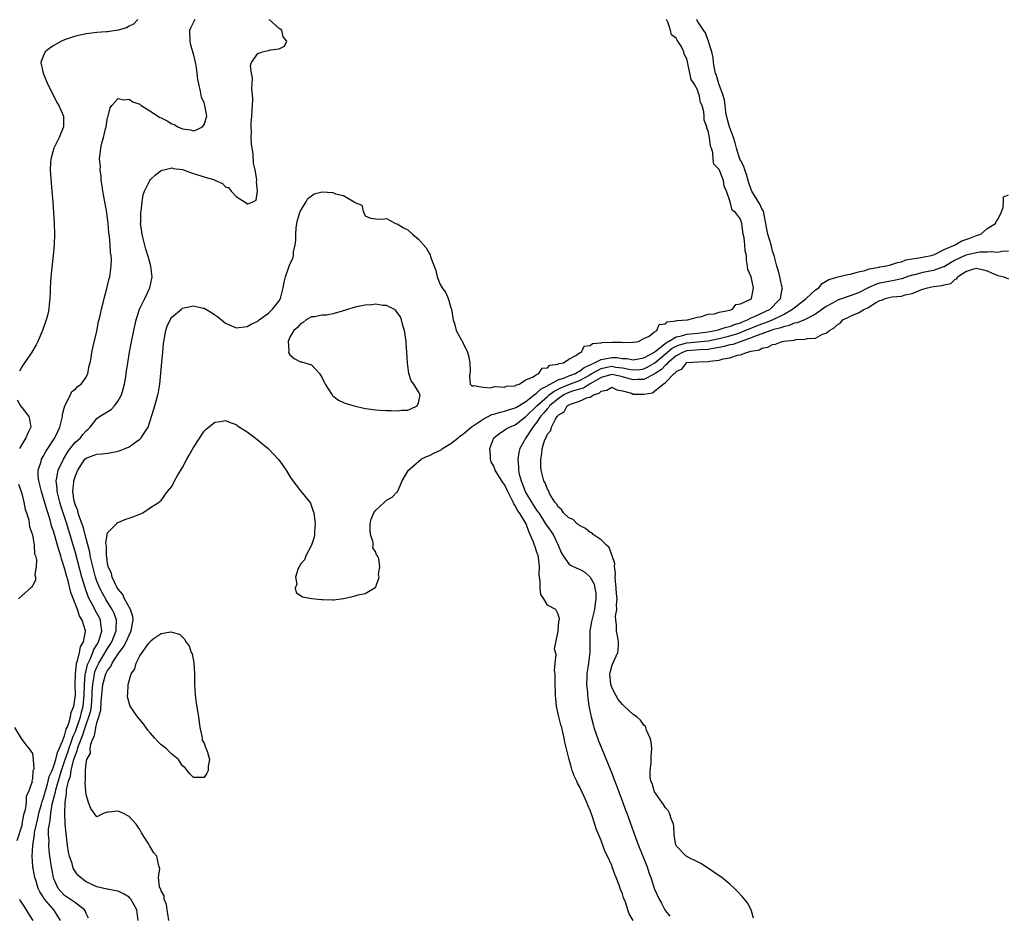
# Model space of a CAD drawing. Units: inches. Extents: x 2571000 to 2574000, y 1557000 to 1560000.
# Drawn here: x 2571623 to 2571806, y 1557668 to 1557835 of the extents above; entities that cross this region are included whole.
import ezdxf

# ---------------------------------------------------------------- set-up
doc = ezdxf.new("R2010")
doc.units = ezdxf.units.IN
doc.header["$MEASUREMENT"] = 0
doc.layers.add('LD25711557_2ft', color=104, linetype='Continuous')

msp = doc.modelspace()

# ---------------------------------------------------------------- linework, layer by layer
at = {"layer": 'LD25711557_2ft'}
for points, elevation in [([(2571644.67, 1557835), (2571643.84, 1557834.16), (2571643, 1557833.77), (2571642.55, 1557833.45), (2571640.99, 1557833.01), (2571639, 1557832.74), (2571638.74, 1557832.74), (2571637, 1557832.6), (2571636.55, 1557832.55), (2571635, 1557832.34), (2571633, 1557831.88), (2571631, 1557831.25), (2571630.39, 1557831), (2571629, 1557830.18), (2571628.29, 1557829.71), (2571627.37, 1557829), (2571627, 1557828.18), (2571626.57, 1557827), (2571626.97, 1557825), (2571627.81, 1557823), (2571629, 1557820.72), (2571629.55, 1557819.55), (2571629.89, 1557819), (2571630.79, 1557817), (2571630.81, 1557816.81), (2571630.8, 1557815), (2571630.69, 1557814.69), (2571629.95, 1557813), (2571629.01, 1557811), (2571628.45, 1557809), (2571628.39, 1557808.39), (2571628.32, 1557807), (2571628.47, 1557804.47), (2571628.63, 1557803), (2571628.82, 1557801), (2571629.03, 1557797), (2571629.1, 1557795), (2571629.05, 1557793), (2571628.87, 1557791), (2571628.66, 1557789.34), (2571628.41, 1557787), (2571628.3, 1557785), (2571628.3, 1557784.3), (2571628.26, 1557783), (2571628.12, 1557781.88), (2571628.06, 1557781), (2571627.79, 1557779.79), (2571627.58, 1557779), (2571626.88, 1557777), (2571626.01, 1557775), (2571625.67, 1557774.33), (2571624.86, 1557773), (2571623, 1557770.24), (2571622.59, 1557769.41)], 6820), ([(2571630.24, 1557667), (2571628.96, 1557669), (2571627.24, 1557671), (2571627.14, 1557671.14), (2571627, 1557671.4), (2571626.35, 1557672.35), (2571626.07, 1557673), (2571625.68, 1557674.32), (2571625.46, 1557675), (2571625.38, 1557675.38), (2571625.09, 1557677), (2571624.95, 1557679), (2571625.06, 1557681), (2571625.35, 1557682.65), (2571625.36, 1557683), (2571625.41, 1557683.41), (2571625.74, 1557685), (2571625.99, 1557686.01), (2571626.2, 1557687), (2571626.69, 1557688.69), (2571626.8, 1557689.2), (2571627, 1557689.67), (2571627.3, 1557690.7), (2571627.38, 1557691), (2571627.55, 1557691.55), (2571627.96, 1557693), (2571628.14, 1557693.86), (2571628.66, 1557695), (2571629, 1557695.82), (2571629.36, 1557697), (2571629.67, 1557698.33), (2571629.99, 1557699), (2571630.73, 1557700.73), (2571630.79, 1557701), (2571631, 1557701.47), (2571631.31, 1557702.69), (2571631.46, 1557703), (2571631.78, 1557703.78), (2571632.09, 1557705), (2571632.2, 1557705.8), (2571632.72, 1557707), (2571633, 1557709), (2571632.97, 1557711), (2571633.02, 1557713), (2571633.19, 1557714.81), (2571633.24, 1557715), (2571633.4, 1557715.4), (2571633.75, 1557717), (2571633.95, 1557718.05), (2571634.52, 1557719), (2571634.91, 1557720.91), (2571634.91, 1557721), (2571634.28, 1557723), (2571633.79, 1557723.79), (2571633.37, 1557725), (2571632.16, 1557728.16), (2571631.99, 1557729), (2571631.66, 1557730.34), (2571631.35, 1557731.35), (2571631, 1557732.73), (2571630.42, 1557734.42), (2571630.29, 1557735), (2571629.96, 1557735.96), (2571629.69, 1557737), (2571629, 1557739.39), (2571628.58, 1557740.59), (2571628.28, 1557741.72), (2571627.65, 1557743.65), (2571627, 1557745.94), (2571626.66, 1557747), (2571626.18, 1557749), (2571626.08, 1557749.92), (2571626.09, 1557751), (2571626.62, 1557752.62), (2571626.68, 1557753), (2571626.78, 1557753.22), (2571627, 1557753.53), (2571627.52, 1557754.48), (2571627.89, 1557755), (2571629.18, 1557757), (2571629.37, 1557757.37), (2571630.12, 1557759), (2571630.5, 1557760.5), (2571630.59, 1557761), (2571630.58, 1557761.42), (2571631.03, 1557762.97), (2571631.12, 1557763.12), (2571632.08, 1557765), (2571632.35, 1557765.65), (2571633, 1557766.08), (2571633.41, 1557766.59), (2571634.06, 1557767), (2571635, 1557768.31), (2571635.35, 1557769), (2571635.58, 1557770.42), (2571635.74, 1557771), (2571635.95, 1557771.95), (2571636.1, 1557773), (2571636.23, 1557773.77), (2571637, 1557776.89), (2571637.33, 1557778.67), (2571637.54, 1557779.54), (2571637.85, 1557781), (2571638.17, 1557782.17), (2571638.34, 1557783), (2571638.87, 1557784.87), (2571639.29, 1557786.71), (2571639.4, 1557787), (2571639.67, 1557789), (2571639.72, 1557790.27), (2571639.67, 1557791), (2571639.55, 1557791.55), (2571639.5, 1557793), (2571639.37, 1557794.63), (2571639.25, 1557795.25), (2571639.1, 1557797), (2571639, 1557797.93), (2571638.85, 1557799), (2571638.13, 1557803), (2571638, 1557804), (2571637.84, 1557805), (2571637.81, 1557805.81), (2571637.63, 1557807), (2571637.66, 1557807.66), (2571637.53, 1557809), (2571637.75, 1557811), (2571637.93, 1557811.93), (2571638.27, 1557813), (2571638.6, 1557814.6), (2571638.72, 1557815), (2571639, 1557816.71), (2571639.1, 1557817), (2571639.46, 1557818.54), (2571639.83, 1557819), (2571641, 1557820.31), (2571642.05, 1557820.05), (2571643, 1557820.15), (2571643.69, 1557819.69), (2571645, 1557819.2), (2571645.28, 1557819), (2571647, 1557817.92), (2571648.75, 1557816.75), (2571649, 1557816.66), (2571650.09, 1557816.09), (2571651, 1557815.58), (2571651.44, 1557815.44), (2571652.08, 1557815), (2571653, 1557814.62), (2571654.44, 1557814.44), (2571655, 1557814.24), (2571655.57, 1557814.43), (2571656.69, 1557815), (2571657, 1557815.42), (2571657.5, 1557817), (2571657.15, 1557819), (2571657, 1557819.47), (2571656.52, 1557820.52), (2571656.32, 1557821.68), (2571655.99, 1557823), (2571655.84, 1557823.84), (2571655.73, 1557825), (2571655.52, 1557826.48), (2571655.41, 1557827), (2571655.31, 1557827.31), (2571655, 1557828.6), (2571654.91, 1557828.91), (2571654.9, 1557829), (2571654.46, 1557830.46), (2571654.38, 1557831), (2571654.35, 1557833), (2571654.52, 1557833.48), (2571655, 1557834.44), (2571655.19, 1557834.81), (2571655.36, 1557835)], 6822), ([(2571635.45, 1557667.45), (2571635, 1557668.29), (2571634.8, 1557668.8), (2571634.68, 1557669), (2571633, 1557670.29), (2571631, 1557671.67), (2571630.33, 1557672.33), (2571629.79, 1557673), (2571629, 1557674.8), (2571628.93, 1557675), (2571628.55, 1557677), (2571628.25, 1557679), (2571628.11, 1557680.11), (2571628.05, 1557681), (2571628.09, 1557681.91), (2571628.02, 1557683), (2571628.02, 1557684.02), (2571628.15, 1557685), (2571628.31, 1557685.69), (2571628.4, 1557687), (2571628.69, 1557688.69), (2571629.28, 1557691), (2571629.35, 1557691.35), (2571630.16, 1557694.16), (2571630.42, 1557695), (2571631.1, 1557697), (2571631.61, 1557698.39), (2571631.79, 1557699), (2571632.24, 1557700.24), (2571632.49, 1557701), (2571632.59, 1557701.41), (2571633, 1557702.27), (2571633.21, 1557702.79), (2571633.96, 1557705), (2571634.15, 1557705.85), (2571634.46, 1557707), (2571634.65, 1557709), (2571634.68, 1557711), (2571634.85, 1557712.85), (2571634.87, 1557713.13), (2571635, 1557713.59), (2571635.26, 1557714.74), (2571635.37, 1557715), (2571635.73, 1557715.73), (2571636.25, 1557717), (2571636.45, 1557717.55), (2571637, 1557718.43), (2571637.33, 1557719), (2571637.5, 1557719.5), (2571637.93, 1557721), (2571637.73, 1557722.27), (2571637.69, 1557723), (2571637.47, 1557723.47), (2571636.78, 1557724.78), (2571636.34, 1557725.66), (2571635.6, 1557727), (2571635.4, 1557727.4), (2571634.86, 1557728.86), (2571634.23, 1557731), (2571633, 1557735.59), (2571631.38, 1557741), (2571630.31, 1557744.31), (2571630.1, 1557745), (2571629.77, 1557746.23), (2571629.59, 1557747), (2571629.59, 1557747.59), (2571629.39, 1557749), (2571629.53, 1557749.53), (2571629.8, 1557751), (2571630.78, 1557753), (2571631.61, 1557754.39), (2571632.06, 1557755), (2571633, 1557756.18), (2571633.95, 1557757), (2571634.4, 1557757.6), (2571635, 1557758.33), (2571635.38, 1557758.62), (2571635.78, 1557759), (2571637, 1557760.61), (2571637.53, 1557761), (2571638.46, 1557761.54), (2571639.68, 1557762.32), (2571640.31, 1557763), (2571641, 1557763.88), (2571641.58, 1557765), (2571641.93, 1557766.07), (2571642.17, 1557767), (2571642.38, 1557768.38), (2571642.56, 1557769.44), (2571642.76, 1557771), (2571643.11, 1557773), (2571643.43, 1557774.57), (2571643.9, 1557777), (2571644.32, 1557779), (2571644.97, 1557781.03), (2571645.95, 1557783), (2571646.88, 1557785), (2571647.26, 1557786.74), (2571647.33, 1557787), (2571647.1, 1557789), (2571647, 1557789.27), (2571646.61, 1557790.61), (2571646.53, 1557791), (2571646.16, 1557792.17), (2571645.55, 1557794.45), (2571645.43, 1557795), (2571645.41, 1557795.41), (2571645.17, 1557797), (2571645.19, 1557797.19), (2571645.21, 1557799), (2571645.26, 1557799.26), (2571645.43, 1557801), (2571645.65, 1557802.35), (2571645.88, 1557803), (2571646.77, 1557804.77), (2571646.87, 1557805), (2571647, 1557805.17), (2571647.94, 1557806.06), (2571649, 1557806.84), (2571649.11, 1557806.89), (2571649.51, 1557807), (2571651, 1557807.33), (2571651.26, 1557807.26), (2571653, 1557807.03), (2571654.47, 1557806.47), (2571656.03, 1557805.97), (2571657, 1557805.7), (2571658.91, 1557805.09), (2571659, 1557805.08), (2571660.42, 1557804.42), (2571661, 1557803.84), (2571661.6, 1557803.6), (2571662.07, 1557803), (2571663, 1557802.04), (2571664.82, 1557800.82), (2571665, 1557800.59), (2571666.06, 1557801), (2571666.7, 1557801.3), (2571666.97, 1557803), (2571666.77, 1557804.77), (2571666.83, 1557805), (2571666.84, 1557805.16), (2571666.51, 1557807), (2571666.23, 1557808.23), (2571666.12, 1557809.88), (2571665.81, 1557811.81), (2571665.78, 1557813), (2571665.84, 1557814.16), (2571665.75, 1557815), (2571665.76, 1557815.76), (2571665.89, 1557817), (2571665.94, 1557818.06), (2571666.11, 1557820.11), (2571666.04, 1557821), (2571665.92, 1557822.08), (2571666.05, 1557824.05), (2571665.85, 1557825), (2571665.64, 1557826.36), (2571665.81, 1557827), (2571667, 1557828.66), (2571667.89, 1557829), (2571669, 1557829.25), (2571669.38, 1557829.38), (2571671, 1557829.53), (2571671.98, 1557830.02), (2571672.4, 1557831), (2571671.76, 1557831.76), (2571671.49, 1557833), (2571671, 1557833.35), (2571669.13, 1557835)], 6824), ([(2571644.68, 1557667), (2571644.43, 1557669), (2571643.32, 1557671), (2571643.18, 1557671.18), (2571643, 1557671.35), (2571641.97, 1557671.97), (2571641, 1557672.45), (2571640.56, 1557672.56), (2571639, 1557672.82), (2571638.87, 1557672.87), (2571637, 1557673.29), (2571635, 1557674.24), (2571633.95, 1557675), (2571633.46, 1557675.46), (2571633, 1557676.08), (2571632.65, 1557676.65), (2571632.54, 1557677), (2571632.38, 1557677.62), (2571631.91, 1557679), (2571631.74, 1557679.74), (2571631.54, 1557681), (2571631.26, 1557683.26), (2571631.12, 1557685), (2571631.03, 1557687.03), (2571631.09, 1557689), (2571631.34, 1557690.66), (2571631.34, 1557691), (2571631.36, 1557691.36), (2571631.74, 1557693), (2571632.07, 1557693.93), (2571632.2, 1557695), (2571632.57, 1557696.57), (2571632.79, 1557697.21), (2571633, 1557697.92), (2571633.35, 1557698.65), (2571633.4, 1557699), (2571633.56, 1557699.56), (2571634.38, 1557701.62), (2571634.8, 1557703), (2571635, 1557703.57), (2571635.54, 1557705), (2571635.86, 1557706.14), (2571635.99, 1557707), (2571636.06, 1557708.06), (2571636.15, 1557709), (2571636.16, 1557709.84), (2571636.23, 1557711), (2571636.5, 1557712.5), (2571636.55, 1557713), (2571636.63, 1557713.37), (2571637, 1557714.27), (2571637.35, 1557715), (2571639, 1557717.73), (2571639.51, 1557718.49), (2571639.8, 1557719), (2571640.37, 1557720.37), (2571640.61, 1557721), (2571640.59, 1557721.41), (2571640.67, 1557723), (2571640.23, 1557724.23), (2571639.87, 1557725), (2571638.77, 1557726.77), (2571638.03, 1557728.03), (2571637.54, 1557729), (2571637, 1557730.31), (2571636.76, 1557731), (2571636.23, 1557733), (2571635.98, 1557734.02), (2571635.78, 1557735), (2571635.68, 1557735.68), (2571635, 1557738.21), (2571634.43, 1557740.43), (2571633.79, 1557742.21), (2571633.54, 1557743), (2571633.43, 1557743.43), (2571633, 1557744.47), (2571632.84, 1557745), (2571632.79, 1557745.21), (2571632.53, 1557747), (2571632.72, 1557748.72), (2571632.72, 1557749), (2571633, 1557749.9), (2571633.46, 1557751), (2571634.77, 1557753), (2571635, 1557753.23), (2571636.3, 1557753.7), (2571637, 1557753.98), (2571637.98, 1557754.02), (2571639, 1557754.17), (2571639.75, 1557754.25), (2571641, 1557754.52), (2571641.37, 1557754.63), (2571642.28, 1557755), (2571643, 1557755.34), (2571644.2, 1557756.2), (2571645, 1557756.74), (2571645.28, 1557757), (2571645.71, 1557757.71), (2571646.55, 1557759), (2571647.64, 1557762.36), (2571648.1, 1557764.1), (2571648.38, 1557765), (2571648.5, 1557765.5), (2571648.77, 1557767), (2571648.96, 1557769.04), (2571649.11, 1557771.11), (2571649.28, 1557773), (2571649.46, 1557774.54), (2571649.5, 1557775), (2571649.86, 1557777), (2571650.14, 1557777.86), (2571650.66, 1557779), (2571651, 1557779.53), (2571652.78, 1557781), (2571653, 1557781.17), (2571655, 1557781.6), (2571656.81, 1557781.19), (2571657, 1557781.16), (2571658.39, 1557780.39), (2571659, 1557779.95), (2571659.57, 1557779.57), (2571660.26, 1557779), (2571661, 1557778.36), (2571663, 1557777.53), (2571665, 1557777.75), (2571665.8, 1557778.2), (2571667, 1557778.75), (2571667.11, 1557778.89), (2571667.26, 1557779), (2571669, 1557780.24), (2571669.78, 1557781), (2571671, 1557782.58), (2571671.25, 1557783), (2571671.74, 1557785), (2571671.94, 1557786.06), (2571672.15, 1557787), (2571672.84, 1557789), (2571673, 1557789.37), (2571673.57, 1557790.43), (2571673.65, 1557791), (2571673.67, 1557791.67), (2571674, 1557793), (2571674.12, 1557793.88), (2571674.08, 1557795), (2571674.17, 1557796.17), (2571674.27, 1557797), (2571674.39, 1557797.61), (2571674.86, 1557799), (2571675, 1557799.32), (2571676.04, 1557801), (2571676.34, 1557801.66), (2571677, 1557802.15), (2571677.51, 1557802.49), (2571679, 1557802.88), (2571681, 1557802.75), (2571681.48, 1557802.52), (2571683, 1557802.18), (2571684.97, 1557801), (2571685, 1557800.96), (2571686.4, 1557800.4), (2571686.7, 1557799), (2571686.83, 1557798.83), (2571687, 1557798.4), (2571688.01, 1557797.99), (2571689, 1557797.82), (2571690.22, 1557797.78), (2571691, 1557797.93), (2571692.7, 1557797), (2571693, 1557796.92), (2571694.16, 1557796.16), (2571695, 1557795.79), (2571695.83, 1557795), (2571697, 1557794.08), (2571698.41, 1557792.41), (2571699, 1557791.32), (2571699.14, 1557791.14), (2571699.23, 1557790.77), (2571700.19, 1557788.19), (2571700.43, 1557787), (2571701, 1557785.61), (2571701.36, 1557785), (2571702.05, 1557784.05), (2571702.5, 1557783), (2571702.64, 1557782.64), (2571703, 1557781.27), (2571703.11, 1557781), (2571703.36, 1557779.36), (2571703.45, 1557779), (2571703.67, 1557778.33), (2571703.97, 1557777), (2571705, 1557775.22), (2571705.09, 1557775.09), (2571705.22, 1557774.78), (2571706.12, 1557773), (2571706.31, 1557772.31), (2571706.56, 1557771), (2571706.59, 1557769.41), (2571706.56, 1557769), (2571706.46, 1557768.46), (2571706.62, 1557767), (2571707, 1557766.67), (2571707.21, 1557766.79), (2571709, 1557766.46), (2571710.34, 1557766.34), (2571711, 1557766.5), (2571711.42, 1557766.58), (2571713, 1557766.48), (2571713.37, 1557766.63), (2571715, 1557766.72), (2571715.15, 1557766.85), (2571715.73, 1557767), (2571717, 1557767.8), (2571718.36, 1557768.36), (2571719, 1557768.82), (2571719.42, 1557769), (2571720.01, 1557769.99), (2571721, 1557770.08), (2571721.45, 1557770.55), (2571723, 1557770.74), (2571723.15, 1557770.84), (2571724.01, 1557771), (2571725, 1557771.7), (2571726.33, 1557772.33), (2571727, 1557772.83), (2571727.37, 1557773), (2571727.89, 1557774.11), (2571729, 1557774.23), (2571729.4, 1557774.6), (2571731, 1557774.73), (2571731.21, 1557774.79), (2571733, 1557774.86), (2571734.84, 1557774.84), (2571735.19, 1557774.81), (2571737, 1557774.82), (2571737.13, 1557774.87), (2571737.98, 1557775), (2571739, 1557775.51), (2571739.97, 1557775.97), (2571741, 1557776.76), (2571741.41, 1557777), (2571741.86, 1557778.14), (2571743, 1557778.29), (2571743.34, 1557778.66), (2571745, 1557778.84), (2571745.12, 1557778.88), (2571747.1, 1557779), (2571749, 1557779.54), (2571749.57, 1557779.57), (2571751, 1557780.07), (2571752.14, 1557780.14), (2571753, 1557780.42), (2571754.73, 1557780.73), (2571755, 1557780.84), (2571755.51, 1557781), (2571756.13, 1557781.87), (2571757, 1557781.99), (2571758.89, 1557782.89), (2571759.05, 1557783), (2571759.43, 1557785), (2571759, 1557787.01), (2571758.4, 1557788.4), (2571758.34, 1557789), (2571758.14, 1557790.14), (2571758.13, 1557791), (2571757.86, 1557791.86), (2571757.81, 1557793), (2571757.71, 1557794.29), (2571757.51, 1557795), (2571757.43, 1557795.43), (2571757.27, 1557797), (2571757.19, 1557797.19), (2571757, 1557797.76), (2571756.08, 1557799), (2571755.46, 1557799.46), (2571755.05, 1557801), (2571755, 1557801.23), (2571754.4, 1557803), (2571753.96, 1557803.96), (2571753.82, 1557805), (2571753, 1557807.03), (2571752.04, 1557808.04), (2571751.94, 1557809), (2571751.87, 1557810.13), (2571751.61, 1557811), (2571751.42, 1557811.42), (2571751.24, 1557813), (2571751, 1557814.25), (2571750.71, 1557814.71), (2571750.71, 1557815), (2571750.25, 1557816.25), (2571750.25, 1557817), (2571750.19, 1557817.81), (2571749.86, 1557819), (2571749.56, 1557819.56), (2571749.31, 1557821), (2571749.2, 1557821.2), (2571749, 1557821.92), (2571748.36, 1557823), (2571747.81, 1557823.81), (2571747.2, 1557826.8), (2571747.11, 1557827.11), (2571747, 1557827.68), (2571746.53, 1557828.53), (2571746.46, 1557829), (2571745.96, 1557830.04), (2571745.34, 1557831), (2571745.17, 1557831.17), (2571745, 1557831.55), (2571744.16, 1557832.16), (2571743.94, 1557833), (2571743.48, 1557834.52), (2571743.24, 1557835)], 6826), ([(2571650.43, 1557667), (2571650.27, 1557668.27), (2571650.14, 1557669), (2571650.02, 1557670.02), (2571649.57, 1557671), (2571649.58, 1557671.58), (2571649, 1557672.56), (2571648.91, 1557672.91), (2571648.84, 1557673), (2571648.7, 1557673.3), (2571648.51, 1557675), (2571648.73, 1557676.73), (2571648.64, 1557677), (2571648.52, 1557677.48), (2571648.21, 1557679), (2571647.61, 1557679.61), (2571646.86, 1557680.86), (2571646.81, 1557681), (2571646.57, 1557681.43), (2571645.35, 1557683.35), (2571645, 1557683.98), (2571644.58, 1557684.58), (2571644.33, 1557685), (2571643, 1557686.43), (2571641.88, 1557687), (2571641, 1557687.41), (2571639.19, 1557687.19), (2571639, 1557687.21), (2571638.39, 1557687), (2571637, 1557686.35), (2571636.51, 1557687), (2571635.9, 1557687.9), (2571635.47, 1557689), (2571635, 1557690.49), (2571634.95, 1557691), (2571634.82, 1557692.82), (2571634.83, 1557693), (2571634.87, 1557693.13), (2571634.87, 1557695), (2571635, 1557696.34), (2571635.14, 1557697), (2571635.8, 1557698.2), (2571635.79, 1557699), (2571635.87, 1557699.88), (2571636.34, 1557701), (2571636.58, 1557701.42), (2571636.81, 1557703), (2571637, 1557703.85), (2571637.39, 1557705), (2571637.76, 1557706.24), (2571637.81, 1557707.81), (2571638.13, 1557711), (2571638.69, 1557713), (2571639, 1557713.64), (2571639.61, 1557714.39), (2571639.88, 1557715), (2571641, 1557716.74), (2571641.18, 1557717), (2571641.97, 1557718.03), (2571642.46, 1557719), (2571643, 1557720.2), (2571643.43, 1557721), (2571643.64, 1557722.36), (2571643.78, 1557723), (2571643.7, 1557723.7), (2571643.25, 1557725), (2571642.16, 1557727), (2571641.82, 1557727.82), (2571641, 1557728.77), (2571640.7, 1557729.3), (2571639.89, 1557731), (2571639.73, 1557731.73), (2571639.13, 1557733), (2571639, 1557733.62), (2571638.84, 1557734.84), (2571638.81, 1557735), (2571638.79, 1557736.79), (2571638.69, 1557737.31), (2571638.94, 1557739), (2571639, 1557739.27), (2571640.68, 1557741), (2571640.8, 1557741.2), (2571641, 1557741.24), (2571642.21, 1557741.79), (2571643, 1557742.01), (2571643.73, 1557742.27), (2571645, 1557742.79), (2571645.58, 1557743), (2571647, 1557743.99), (2571648.64, 1557745), (2571648.82, 1557745.18), (2571649, 1557745.3), (2571649.67, 1557746.33), (2571650.2, 1557747), (2571651, 1557747.94), (2571651.49, 1557749), (2571652.04, 1557749.96), (2571652.67, 1557751), (2571653, 1557751.49), (2571653.76, 1557753), (2571654.2, 1557753.8), (2571655, 1557755.21), (2571656.18, 1557757), (2571656.49, 1557757.51), (2571657, 1557758.25), (2571657.38, 1557758.62), (2571659, 1557759.93), (2571660.05, 1557760.05), (2571661, 1557760.23), (2571661.85, 1557759.85), (2571663, 1557759.47), (2571663.25, 1557759.25), (2571665, 1557758.11), (2571666.51, 1557757), (2571667.87, 1557755.87), (2571668.95, 1557755), (2571670.91, 1557752.91), (2571672.28, 1557751), (2571673, 1557749.78), (2571673.53, 1557749), (2571674.18, 1557748.18), (2571675, 1557747.1), (2571676.69, 1557745), (2571676.81, 1557744.81), (2571677.36, 1557743.36), (2571677.48, 1557743), (2571677.68, 1557741), (2571677.56, 1557739.56), (2571677.56, 1557739), (2571677.53, 1557738.47), (2571677.01, 1557737), (2571675.98, 1557735), (2571675.74, 1557734.26), (2571675, 1557733.44), (2571674.85, 1557733.15), (2571674.73, 1557733), (2571674.45, 1557732.45), (2571674.03, 1557731), (2571674.27, 1557729.73), (2571674.01, 1557729), (2571674.15, 1557728.15), (2571675.35, 1557727.35), (2571677.06, 1557727.06), (2571678.87, 1557726.87), (2571679, 1557726.86), (2571679.12, 1557726.88), (2571681, 1557726.78), (2571681.18, 1557726.82), (2571683, 1557727.02), (2571685, 1557727.47), (2571685.74, 1557727.74), (2571687, 1557728.01), (2571688.92, 1557729.08), (2571689, 1557729.21), (2571689.66, 1557731), (2571689.53, 1557731.53), (2571689.76, 1557733), (2571689.58, 1557734.42), (2571689.31, 1557735), (2571689.15, 1557735.15), (2571689, 1557735.68), (2571688.48, 1557736.48), (2571688.52, 1557737), (2571688.52, 1557737.48), (2571688, 1557739), (2571687.94, 1557739.94), (2571687.99, 1557741), (2571688.15, 1557741.85), (2571688.64, 1557743), (2571689, 1557743.54), (2571690.61, 1557745), (2571690.8, 1557745.2), (2571691, 1557745.36), (2571692.06, 1557745.94), (2571693, 1557746.93), (2571693.05, 1557746.95), (2571693.09, 1557747.09), (2571693.95, 1557749), (2571695, 1557750.79), (2571695.1, 1557751), (2571697.47, 1557753), (2571698.45, 1557753.55), (2571699, 1557753.7), (2571699.84, 1557754.16), (2571701.2, 1557754.8), (2571701.46, 1557755), (2571703, 1557755.97), (2571704.36, 1557757), (2571704.71, 1557757.29), (2571705, 1557757.49), (2571705.83, 1557758.17), (2571706.8, 1557759), (2571707.34, 1557759.34), (2571709, 1557760.46), (2571710.67, 1557761.33), (2571711, 1557761.42), (2571712.19, 1557761.81), (2571713, 1557761.97), (2571713.76, 1557762.24), (2571715, 1557762.58), (2571715.25, 1557762.75), (2571717, 1557763.8), (2571718.56, 1557765), (2571719, 1557765.32), (2571719.84, 1557766.16), (2571721, 1557766.69), (2571721.17, 1557766.83), (2571721.54, 1557767), (2571723, 1557767.84), (2571724.22, 1557768.22), (2571725, 1557768.56), (2571726.22, 1557769), (2571726.68, 1557769.32), (2571727, 1557769.42), (2571727.87, 1557770.13), (2571729, 1557770.62), (2571729.8, 1557771), (2571731, 1557771.64), (2571731.72, 1557771.72), (2571733, 1557772), (2571733.97, 1557771.97), (2571735, 1557771.83), (2571735.8, 1557771.8), (2571737, 1557771.56), (2571739, 1557771.93), (2571740.95, 1557773), (2571741.12, 1557773.12), (2571743.2, 1557774.8), (2571743.59, 1557775), (2571745, 1557775.86), (2571746.03, 1557776.03), (2571747, 1557776.33), (2571749, 1557776.5), (2571751, 1557776.76), (2571752.29, 1557777), (2571752.83, 1557777.17), (2571753, 1557777.19), (2571754.35, 1557777.65), (2571755, 1557777.77), (2571755.86, 1557778.14), (2571757, 1557778.48), (2571757.35, 1557778.65), (2571758.29, 1557779), (2571759, 1557779.37), (2571759.62, 1557779.62), (2571762.53, 1557781), (2571763, 1557781.44), (2571763.74, 1557782.26), (2571764.44, 1557783), (2571764.79, 1557784.79), (2571764.81, 1557785), (2571764.72, 1557785.28), (2571764.34, 1557787), (2571764.08, 1557788.08), (2571763.75, 1557789), (2571763.28, 1557791), (2571763, 1557791.81), (2571762.72, 1557793), (2571762.11, 1557795), (2571761.91, 1557795.91), (2571761.72, 1557797), (2571761.41, 1557798.59), (2571761.35, 1557799), (2571761.28, 1557799.28), (2571761, 1557799.74), (2571760.6, 1557800.6), (2571759.14, 1557803), (2571759, 1557803.34), (2571758.56, 1557804.56), (2571758.46, 1557805), (2571758.14, 1557806.14), (2571757.81, 1557807), (2571757.62, 1557807.62), (2571757, 1557808.77), (2571756.89, 1557809), (2571756.25, 1557811), (2571756, 1557812), (2571755.72, 1557813), (2571754.97, 1557815), (2571754.54, 1557816.54), (2571754.29, 1557817.71), (2571754.12, 1557819), (2571754.05, 1557820.05), (2571753.73, 1557821), (2571752.97, 1557823), (2571752.56, 1557824.56), (2571752.37, 1557825), (2571752.15, 1557825.85), (2571751.95, 1557827), (2571751.91, 1557827.91), (2571751.67, 1557829), (2571751.07, 1557830.93), (2571751.06, 1557831.06), (2571751, 1557831.11), (2571750.51, 1557832.51), (2571750.09, 1557833), (2571749, 1557834.7), (2571748.85, 1557835)], 6828), ([(2571737, 1557666.98), (2571736.24, 1557668.24), (2571736.02, 1557669), (2571735.55, 1557670.45), (2571735.22, 1557671.22), (2571735, 1557671.97), (2571734.67, 1557672.67), (2571734.6, 1557673), (2571734.4, 1557673.6), (2571733.85, 1557675), (2571733.59, 1557675.59), (2571733.11, 1557677), (2571733, 1557677.27), (2571732.19, 1557679), (2571731.79, 1557679.79), (2571731, 1557681.93), (2571730.12, 1557684.12), (2571729.86, 1557685), (2571729.29, 1557686.71), (2571729, 1557687.52), (2571728.53, 1557688.53), (2571728.36, 1557689), (2571727.88, 1557690.12), (2571727.31, 1557691.31), (2571727, 1557692.01), (2571726.64, 1557692.64), (2571726.5, 1557693), (2571726, 1557694), (2571725.65, 1557695), (2571725.47, 1557695.47), (2571725.04, 1557697), (2571724.26, 1557700.26), (2571724.13, 1557701), (2571723.9, 1557702.11), (2571723.67, 1557703), (2571723.52, 1557703.52), (2571723.16, 1557705), (2571722.73, 1557707), (2571722.53, 1557709), (2571722.49, 1557709.51), (2571722.45, 1557711), (2571722.48, 1557712.48), (2571722.43, 1557713), (2571722.35, 1557713.65), (2571722.46, 1557715), (2571722.61, 1557716.61), (2571722.49, 1557717), (2571722.35, 1557717.65), (2571723, 1557720.98), (2571723.16, 1557722.84), (2571723.22, 1557723), (2571723.26, 1557723.26), (2571723, 1557724.12), (2571722.57, 1557725), (2571721, 1557725.8), (2571720.36, 1557727), (2571719.77, 1557727.78), (2571719.65, 1557729), (2571719.68, 1557730.32), (2571719.52, 1557731), (2571719.45, 1557731.45), (2571719.52, 1557733), (2571719.33, 1557734.67), (2571719.27, 1557735), (2571719, 1557735.9), (2571718.7, 1557736.7), (2571718.62, 1557737), (2571718.42, 1557737.58), (2571717.82, 1557739), (2571717.53, 1557739.53), (2571717.02, 1557741), (2571715.82, 1557743), (2571715.46, 1557743.46), (2571715, 1557744.42), (2571714.73, 1557744.73), (2571714.64, 1557745), (2571714.34, 1557745.66), (2571713.61, 1557747), (2571713, 1557748.29), (2571712.68, 1557748.68), (2571711.28, 1557751), (2571711.21, 1557751.21), (2571711, 1557751.72), (2571710.54, 1557752.54), (2571710.4, 1557753), (2571710.4, 1557753.6), (2571710.28, 1557755), (2571711.03, 1557757), (2571712.12, 1557757.88), (2571713, 1557758.41), (2571713.34, 1557758.66), (2571713.91, 1557759), (2571715, 1557759.45), (2571717, 1557760.99), (2571719.01, 1557763), (2571721, 1557764.74), (2571721.31, 1557765), (2571722.26, 1557765.74), (2571723.61, 1557766.39), (2571725, 1557766.97), (2571727, 1557767.72), (2571728.59, 1557768.59), (2571729, 1557768.8), (2571729.32, 1557769), (2571731, 1557769.94), (2571731.86, 1557770.14), (2571733, 1557770.35), (2571733.79, 1557770.21), (2571735, 1557770.09), (2571736.2, 1557769.8), (2571737, 1557769.67), (2571738.23, 1557769.77), (2571739, 1557769.89), (2571739.75, 1557770.25), (2571741.01, 1557770.99), (2571743, 1557772.65), (2571744.27, 1557773.73), (2571745, 1557774.1), (2571745.65, 1557774.35), (2571747, 1557774.72), (2571749, 1557774.88), (2571751, 1557775.12), (2571753, 1557775.54), (2571755, 1557776.01), (2571756.49, 1557776.49), (2571757, 1557776.63), (2571757.9, 1557777), (2571758.65, 1557777.35), (2571761, 1557778.26), (2571761.57, 1557778.43), (2571763, 1557779.01), (2571765, 1557780.03), (2571766.73, 1557781), (2571767, 1557781.26), (2571769.28, 1557783), (2571771, 1557784.58), (2571771.6, 1557785), (2571772.22, 1557785.78), (2571773.48, 1557786.52), (2571775.02, 1557786.98), (2571775.15, 1557787), (2571777, 1557787.48), (2571777.5, 1557787.5), (2571779, 1557787.99), (2571780.22, 1557788.22), (2571781, 1557788.54), (2571782.83, 1557788.83), (2571783, 1557788.89), (2571783.86, 1557789), (2571784.77, 1557789.23), (2571785, 1557789.24), (2571786.27, 1557789.73), (2571787, 1557789.83), (2571787.81, 1557790.19), (2571789, 1557790.4), (2571790.64, 1557790.64), (2571791.22, 1557790.78), (2571792.54, 1557791), (2571793, 1557791.13), (2571793.2, 1557791.2), (2571795, 1557792.1), (2571797.04, 1557793), (2571798.26, 1557793.74), (2571799, 1557793.97), (2571799.74, 1557794.26), (2571801, 1557794.73), (2571801.22, 1557794.78), (2571801.81, 1557795), (2571803, 1557796.04), (2571804.57, 1557797), (2571804.68, 1557797.32), (2571805, 1557797.69), (2571805.6, 1557799), (2571805.97, 1557799.97), (2571806.05, 1557801), (2571806.05, 1557801.95), (2571807, 1557802.33)], 6830), ([(2571807, 1557791.79), (2571805.74, 1557791.74), (2571805, 1557791.58), (2571803.71, 1557791.71), (2571803, 1557791.63), (2571801.6, 1557791.6), (2571801, 1557791.51), (2571799, 1557791.06), (2571797, 1557790.11), (2571796.28, 1557789.72), (2571795, 1557788.9), (2571794.87, 1557788.87), (2571793, 1557788.2), (2571791, 1557787.85), (2571789.42, 1557787.42), (2571789, 1557787.32), (2571788.04, 1557787), (2571787.28, 1557786.72), (2571785.67, 1557786.33), (2571785, 1557786.23), (2571783.97, 1557786.03), (2571783, 1557785.82), (2571782.35, 1557785.65), (2571780.96, 1557785.04), (2571779, 1557784.05), (2571777.46, 1557783.46), (2571775.25, 1557782.75), (2571775, 1557782.64), (2571774.13, 1557782.13), (2571773, 1557781.52), (2571771, 1557780.04), (2571768.94, 1557779), (2571767.56, 1557778.44), (2571767, 1557778.36), (2571766.07, 1557777.93), (2571765, 1557777.72), (2571764.5, 1557777.5), (2571763, 1557777.12), (2571762.64, 1557777), (2571761, 1557776.4), (2571760.09, 1557776.09), (2571759, 1557775.64), (2571757.11, 1557775), (2571755.57, 1557774.43), (2571755, 1557774.33), (2571753.96, 1557774.04), (2571753, 1557773.87), (2571752.29, 1557773.71), (2571751, 1557773.51), (2571749.43, 1557773.43), (2571748.65, 1557773.35), (2571747, 1557773.24), (2571746.81, 1557773.19), (2571746.32, 1557773), (2571745, 1557772.32), (2571743.43, 1557771), (2571743.27, 1557770.73), (2571743, 1557770.56), (2571742.26, 1557769.74), (2571741.09, 1557769), (2571741, 1557768.93), (2571740.88, 1557768.88), (2571739, 1557767.89), (2571737.88, 1557767.88), (2571737, 1557767.8), (2571736.06, 1557768.06), (2571735, 1557768.38), (2571734.48, 1557768.48), (2571733, 1557768.83), (2571731, 1557768.26), (2571729, 1557767.09), (2571728.83, 1557767), (2571727.74, 1557766.26), (2571727, 1557766.08), (2571725.7, 1557765.7), (2571724.68, 1557765.32), (2571724.04, 1557765), (2571723, 1557764.31), (2571721.42, 1557763), (2571721.27, 1557762.73), (2571721, 1557762.5), (2571720.35, 1557761.65), (2571719.75, 1557761), (2571719, 1557759.88), (2571718.3, 1557759), (2571716.99, 1557757), (2571715.87, 1557755), (2571715.7, 1557754.3), (2571715.48, 1557753), (2571715.62, 1557751.62), (2571715.62, 1557751), (2571715.77, 1557750.23), (2571716.12, 1557749), (2571716.38, 1557748.38), (2571716.87, 1557747), (2571717, 1557746.75), (2571718.05, 1557745), (2571719, 1557743.55), (2571719.24, 1557743.24), (2571719.38, 1557743), (2571720.68, 1557741), (2571720.79, 1557740.79), (2571721, 1557740.45), (2571722.05, 1557739), (2571723.02, 1557737), (2571723.6, 1557735.6), (2571723.93, 1557735), (2571725, 1557733.53), (2571725.29, 1557733.29), (2571726.63, 1557732.63), (2571727, 1557732.49), (2571727.96, 1557731.96), (2571729, 1557731.04), (2571729.7, 1557729.7), (2571729.85, 1557729), (2571730.02, 1557728.02), (2571730.06, 1557727), (2571729.91, 1557726.09), (2571729.78, 1557725), (2571729.27, 1557723), (2571729.24, 1557722.76), (2571728.92, 1557721), (2571728.91, 1557719), (2571728.93, 1557717.07), (2571728.65, 1557715), (2571728.36, 1557713), (2571728.33, 1557712.33), (2571728.31, 1557711), (2571728.47, 1557709.53), (2571728.49, 1557709), (2571728.53, 1557708.53), (2571728.76, 1557707), (2571729.15, 1557705), (2571729.53, 1557703.53), (2571729.69, 1557703), (2571730.05, 1557701.95), (2571730.51, 1557700.51), (2571731, 1557699.32), (2571732.3, 1557696.3), (2571733, 1557694.51), (2571733.42, 1557693.42), (2571733.55, 1557693), (2571734.3, 1557691), (2571735.07, 1557689), (2571735.58, 1557687.58), (2571735.81, 1557687), (2571737.35, 1557682.65), (2571738, 1557681), (2571738.82, 1557679), (2571739.59, 1557677), (2571739.94, 1557675.94), (2571740.28, 1557675), (2571741, 1557672.83), (2571741.83, 1557671), (2571742.25, 1557670.25), (2571742.89, 1557669), (2571743, 1557668.82), (2571743.83, 1557667.83)], 6832), ([(2571759.42, 1557667.42), (2571758.98, 1557668.98), (2571758.29, 1557670.29), (2571757.41, 1557671.41), (2571756.44, 1557672.44), (2571755.87, 1557673), (2571755, 1557673.78), (2571753.52, 1557675), (2571753.22, 1557675.22), (2571752.04, 1557676.04), (2571750.84, 1557676.84), (2571749.61, 1557677.61), (2571749, 1557677.93), (2571747.19, 1557678.81), (2571747, 1557678.91), (2571746.89, 1557679), (2571745, 1557680.96), (2571744.97, 1557681.03), (2571744.67, 1557683), (2571744.59, 1557684.59), (2571744.51, 1557685), (2571744.15, 1557685.85), (2571743.78, 1557687), (2571743.51, 1557687.51), (2571743, 1557688), (2571742.64, 1557688.64), (2571741, 1557690.98), (2571740.53, 1557692.53), (2571740.3, 1557693), (2571740.15, 1557693.85), (2571740.15, 1557695), (2571740.35, 1557696.35), (2571740.36, 1557697), (2571740.34, 1557697.66), (2571740.46, 1557699), (2571740.33, 1557700.33), (2571740.14, 1557701), (2571739.48, 1557702.52), (2571739.33, 1557703), (2571739.23, 1557703.23), (2571739, 1557703.4), (2571738.36, 1557704.36), (2571737.71, 1557705), (2571737, 1557705.45), (2571735.34, 1557707), (2571735.16, 1557707.16), (2571735, 1557707.26), (2571734.23, 1557708.23), (2571733.78, 1557709), (2571733, 1557710.46), (2571732.82, 1557711), (2571732.67, 1557713), (2571732.72, 1557713.28), (2571733, 1557714.41), (2571733.17, 1557714.83), (2571734.16, 1557717), (2571734.25, 1557718.25), (2571734.25, 1557719), (2571734.08, 1557720.08), (2571733.86, 1557721), (2571733.88, 1557722.12), (2571733.77, 1557723), (2571733.73, 1557723.73), (2571733.95, 1557725), (2571733.89, 1557725.89), (2571734, 1557727), (2571733.89, 1557727.89), (2571733.84, 1557729), (2571733.71, 1557730.29), (2571733.65, 1557731), (2571733.69, 1557731.69), (2571733.49, 1557733), (2571733.55, 1557733.55), (2571733.07, 1557735), (2571733.08, 1557735.08), (2571733, 1557735.18), (2571732.55, 1557736.55), (2571732.01, 1557737), (2571731, 1557738), (2571729.56, 1557739), (2571729.27, 1557739.27), (2571729, 1557739.33), (2571728.13, 1557740.13), (2571727, 1557740.64), (2571726.82, 1557740.82), (2571726.57, 1557741), (2571725.79, 1557741.79), (2571725, 1557742.11), (2571724.01, 1557743), (2571723.63, 1557743.63), (2571723, 1557744.13), (2571722.69, 1557744.69), (2571722.41, 1557745), (2571721.47, 1557746.53), (2571721.26, 1557747), (2571721.2, 1557747.2), (2571721, 1557747.46), (2571720.6, 1557748.6), (2571720.37, 1557749), (2571719.87, 1557751), (2571719.8, 1557751.8), (2571719.76, 1557753), (2571719.99, 1557754.01), (2571720.06, 1557755), (2571720.47, 1557756.47), (2571720.69, 1557757), (2571720.82, 1557757.18), (2571721, 1557757.69), (2571721.62, 1557758.38), (2571721.76, 1557759), (2571722.51, 1557760.51), (2571722.83, 1557761), (2571722.92, 1557761.08), (2571723, 1557761.21), (2571724.12, 1557761.88), (2571724.72, 1557763), (2571725, 1557763.17), (2571725.31, 1557763.31), (2571727, 1557763.82), (2571728.51, 1557764.51), (2571729, 1557764.59), (2571729.61, 1557765), (2571730.67, 1557765.33), (2571731, 1557765.7), (2571732.08, 1557765.92), (2571733, 1557766.46), (2571733.97, 1557765.97), (2571735, 1557765.79), (2571736.68, 1557765.32), (2571737, 1557765.18), (2571739, 1557765.13), (2571740.57, 1557765.43), (2571741, 1557765.74), (2571742.57, 1557767), (2571743, 1557767.31), (2571744.65, 1557769), (2571744.87, 1557769.13), (2571745, 1557769.35), (2571746.12, 1557769.88), (2571746.94, 1557771), (2571747, 1557771.03), (2571749.21, 1557771.21), (2571751, 1557771.24), (2571751.32, 1557771.32), (2571753, 1557771.51), (2571753.75, 1557771.75), (2571755, 1557771.95), (2571756.42, 1557772.42), (2571757, 1557772.49), (2571758.33, 1557773), (2571759, 1557773.15), (2571760.56, 1557773.44), (2571761, 1557773.71), (2571762.1, 1557773.9), (2571763, 1557774.41), (2571763.54, 1557774.46), (2571764.8, 1557775), (2571765.05, 1557775.05), (2571767, 1557775.25), (2571767.32, 1557775.32), (2571769, 1557775.38), (2571769.52, 1557775.52), (2571771, 1557775.61), (2571772.31, 1557776.31), (2571773, 1557776.51), (2571773.58, 1557777), (2571774.49, 1557777.51), (2571775, 1557778.11), (2571775.6, 1557778.4), (2571776.11, 1557779), (2571777, 1557779.46), (2571777.89, 1557779.89), (2571779, 1557780.29), (2571780.14, 1557781), (2571780.76, 1557781.24), (2571781, 1557781.41), (2571782.16, 1557782.16), (2571783, 1557782.59), (2571783.34, 1557782.66), (2571783.99, 1557783), (2571785, 1557783.23), (2571785.29, 1557783.29), (2571787, 1557783.45), (2571787.68, 1557783.68), (2571789, 1557783.9), (2571790.61, 1557784.61), (2571791, 1557784.72), (2571791.84, 1557785), (2571793, 1557785.21), (2571794.59, 1557785.41), (2571795, 1557785.55), (2571796.2, 1557785.8), (2571797, 1557786.58), (2571797.32, 1557786.68), (2571797.47, 1557787), (2571799, 1557788), (2571800.53, 1557788.53), (2571801, 1557788.65), (2571802.34, 1557788.34), (2571803, 1557788.16), (2571803.79, 1557787.79), (2571805, 1557787.25), (2571806.1, 1557787), (2571807, 1557786.67)], 6834), ([(2571622.12, 1557764.12), (2571622.76, 1557763), (2571623, 1557762.68), (2571624.34, 1557761), (2571624.48, 1557760.48), (2571624.67, 1557759), (2571624.12, 1557757.88), (2571623.78, 1557757), (2571623, 1557755.75), (2571622.56, 1557755)], 6820), ([(2571622.38, 1557748.38), (2571622.88, 1557747), (2571623, 1557746.61), (2571623.39, 1557745), (2571623.63, 1557743.63), (2571623.88, 1557743), (2571624.3, 1557741.7), (2571624.41, 1557741), (2571624.43, 1557740.43), (2571625, 1557738.95), (2571625.31, 1557737), (2571625.4, 1557735.4), (2571625.57, 1557735), (2571625.77, 1557734.23), (2571625.71, 1557733), (2571625.45, 1557731.45), (2571625.56, 1557731), (2571625.54, 1557730.46), (2571625, 1557729.42), (2571624.81, 1557729.19), (2571623, 1557727.54), (2571622.38, 1557727)], 6820), ([(2571621.63, 1557703), (2571622.92, 1557700.92), (2571623.78, 1557699.78), (2571624.41, 1557699), (2571625, 1557698.12), (2571625.16, 1557697), (2571625.24, 1557695.24), (2571625.14, 1557695), (2571625.09, 1557694.91), (2571625, 1557693.39), (2571624.9, 1557693.1), (2571624.93, 1557692.93), (2571624.28, 1557691), (2571623.81, 1557690.19), (2571623.8, 1557689), (2571623.64, 1557687.64), (2571623.3, 1557686.7), (2571623.05, 1557685), (2571623, 1557684.75), (2571622.11, 1557681.89)], 6820), ([(2571622.57, 1557671), (2571622.68, 1557670.68), (2571623, 1557670.25), (2571623.82, 1557669), (2571624.24, 1557668.24), (2571625.04, 1557667)], 6820)]:
    msp.add_lwpolyline(points, dxfattribs=dict(at, elevation=elevation))
for points, elevation in [([(2571691.88, 1557762.12), (2571693, 1557762.06), (2571693.85, 1557762.15), (2571695, 1557762.18), (2571695.57, 1557762.43), (2571696.73, 1557763), (2571697, 1557763.52), (2571697.29, 1557765), (2571697, 1557765.58), (2571696.1, 1557767), (2571695.63, 1557767.63), (2571695.19, 1557769), (2571694.91, 1557771), (2571694.8, 1557773), (2571694.66, 1557774.66), (2571694.65, 1557775), (2571694.36, 1557777), (2571694.05, 1557777.95), (2571693.79, 1557779), (2571693.6, 1557779.6), (2571693, 1557780.35), (2571692.75, 1557780.75), (2571692.35, 1557781), (2571691, 1557781.71), (2571690.32, 1557781.68), (2571689, 1557781.96), (2571688.21, 1557781.79), (2571687, 1557781.75), (2571685.41, 1557781.41), (2571684.76, 1557781.24), (2571683.92, 1557781), (2571682.54, 1557780.54), (2571681, 1557780.15), (2571679.91, 1557779.91), (2571679, 1557779.88), (2571677.58, 1557779.58), (2571677, 1557779.56), (2571676.01, 1557779), (2571675.5, 1557778.5), (2571675, 1557778.27), (2571674.44, 1557777.56), (2571673.75, 1557777), (2571673, 1557775.81), (2571672.65, 1557775), (2571672.77, 1557773.23), (2571672.75, 1557773), (2571672.8, 1557772.8), (2571673, 1557772.5), (2571673.82, 1557771.82), (2571675, 1557771.15), (2571675.15, 1557771.15), (2571677, 1557770.61), (2571678.5, 1557769), (2571678.72, 1557768.72), (2571679, 1557768.19), (2571679.37, 1557767.37), (2571679.58, 1557767), (2571680.7, 1557765.3), (2571680.88, 1557765), (2571680.93, 1557764.93), (2571681, 1557764.87), (2571682.03, 1557764.03), (2571683, 1557763.57), (2571683.4, 1557763.4), (2571685, 1557762.95), (2571687, 1557762.5), (2571687.57, 1557762.43), (2571689, 1557762.21), (2571689.81, 1557762.19), (2571691, 1557762.1)], 6828), ([(2571657.99, 1557697), (2571657.76, 1557695.76), (2571657.79, 1557695), (2571657.53, 1557694.47), (2571657, 1557693.68), (2571656.33, 1557693.67), (2571655, 1557693.68), (2571654.36, 1557694.36), (2571653.82, 1557695), (2571653.48, 1557695.48), (2571653, 1557695.86), (2571652.56, 1557696.56), (2571652.22, 1557697), (2571651, 1557698.03), (2571650.01, 1557699), (2571649.46, 1557699.46), (2571649, 1557699.75), (2571648.36, 1557700.36), (2571647.82, 1557701), (2571647, 1557701.93), (2571646.52, 1557702.52), (2571645.68, 1557703.68), (2571644.59, 1557705), (2571643.24, 1557707), (2571643.16, 1557707.16), (2571642.72, 1557708.72), (2571642.7, 1557709), (2571642.77, 1557709.23), (2571642.82, 1557711), (2571643.41, 1557713), (2571644.06, 1557713.94), (2571644.33, 1557715), (2571645, 1557716.35), (2571646.7, 1557718.7), (2571646.94, 1557719), (2571647, 1557719.1), (2571647.52, 1557719.52), (2571649, 1557720.55), (2571650.82, 1557720.82), (2571651, 1557720.75), (2571652.4, 1557720.4), (2571653, 1557719.86), (2571653.42, 1557719.42), (2571653.61, 1557719), (2571654.24, 1557718.24), (2571654.61, 1557717), (2571654.75, 1557716.75), (2571655.07, 1557715.07), (2571655.22, 1557713), (2571655.21, 1557711), (2571655.31, 1557709), (2571655.53, 1557707.53), (2571655.95, 1557705), (2571656.07, 1557704.07), (2571656.23, 1557703), (2571656.6, 1557701.4), (2571656.62, 1557701), (2571656.62, 1557700.62), (2571657, 1557700.07), (2571657.25, 1557699.25), (2571657.38, 1557699), (2571657.62, 1557698.38)], 6830)]:
    msp.add_lwpolyline(points, close=True, dxfattribs=dict(at, elevation=elevation))

doc.saveas('drawing.dxf')
